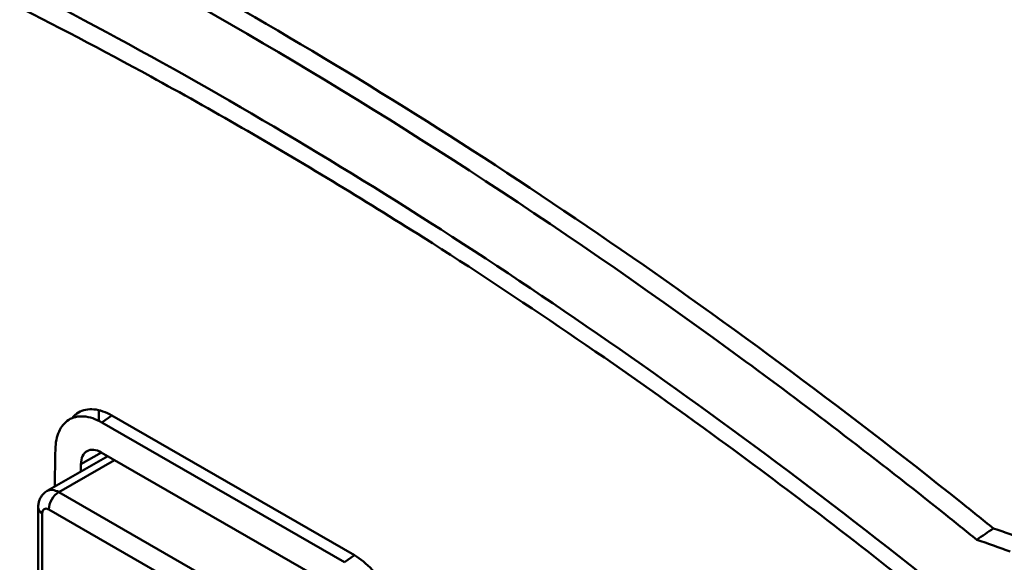
# Model space of a CAD drawing. Units: inches. Extents: x 1330 to 2001, y -1221 to 265.
# Drawn here: x 1390 to 1411, y 94 to 106 of the extents above; entities that cross this region are included whole.
import ezdxf

# ---------------------------------------------------------------- set-up
doc = ezdxf.new("R2010")
doc.units = ezdxf.units.IN
doc.header["$MEASUREMENT"] = 0
doc.layers.add('Visible Edges(ISO)', color=2, linetype='Continuous', lineweight=50)
doc.layers.add('Visible Tangent Edges(ISO)', color=2, linetype='Continuous', lineweight=50)

msp = doc.modelspace()

# ---------------------------------------------------------------- linework, layer by layer
at = {"layer": 'Visible Edges(ISO)'}
for p, q in [((1392.11, 97.063), (1392.11, 97.29)), ((1391.612, 97.191), (1391.631, 97.206)), ((1392.176, 97.028), (1397.338, 94.055)), ((1392.389, 97.176), (1397.551, 94.204)), ((1397.326, 93.42), (1392.164, 96.392)), ((1392.301, 96.313), (1391.012, 95.571)), ((1390.82, 91.131), (1390.82, 95.219))]:
    msp.add_line(p, q, dxfattribs=at)
for centre, major_axis, start_param, end_param in [((1416.434, -554.388), (-412.98, 717.152), 5.43071, 5.568731), ((1415.727, -554.795), (412.971, -717.136), 2.289118, 2.427139), ((2048.028, 457.808), (-463.281, -804.5), 5.474416, 5.474622)]:
    msp.add_ellipse(centre, major_axis=major_axis, ratio=0.578093, start_param=start_param, end_param=end_param, dxfattribs=at)
for points, knots in [([(1381.96, 112.135), (1386.262, 110.475), (1390.602, 108.399), (1400.157, 102.944), (1405.347, 99.4), (1410.445, 95.34)], [0.531612, 0.531612, 0.531612, 0.531612, 2.371463, 2.371463, 4.585012, 4.585012, 4.585012, 4.585012]), ([(1410.091, 95.099), (1408.684, 96.219), (1407.277, 97.295), (1402.16, 101.049), (1398.476, 103.442), (1391.396, 107.52), (1387.695, 109.379), (1383.169, 111.278), (1382.388, 111.592), (1381.605, 111.894)], [22.011565, 22.011565, 22.011565, 22.011565, 22.5793, 22.5793, 24.081197, 24.081197, 25.583094, 25.583094, 25.895447, 25.895447, 25.895447, 25.895447]), ([(1379.558, 111.001), (1384.677, 109.192), (1389.83, 106.782), (1399.931, 100.965), (1405.037, 97.47), (1410.08, 93.435), (1410.095, 93.423), (1410.11, 93.411), (1410.125, 93.399)], [21.357665, 21.357665, 21.357665, 21.357665, 23.503577, 23.503577, 25.643113, 25.643113, 25.643113, 25.649487, 25.649487, 25.649487, 25.649487]), ([(1391.541, 97.118), (1391.582, 97.169), (1391.63, 97.21), (1391.772, 97.292), (1391.885, 97.317), (1392.131, 97.295), (1392.264, 97.248), (1392.389, 97.176)], [-0.1358279, -0.1358279, -0.1358279, -0.1358279, -0.1054712, -0.1054712, -0.0527356, -0.0527356, 0, 0, 0, 0]), ([(1391.187, 96.454), (1391.19, 96.598), (1391.216, 96.727), (1391.313, 96.942), (1391.383, 97.026), (1391.561, 97.139), (1391.669, 97.164), (1391.85, 97.152), (1391.915, 97.139), (1392.045, 97.095), (1392.111, 97.065), (1392.176, 97.028)], [0.0020629, 0.0020629, 0.0020629, 0.0020629, 0.0543648, 0.0543648, 0.1070034, 0.1070034, 0.1613538, 0.1613538, 0.1898848, 0.1898848, 0.2176009, 0.2176009, 0.2176009, 0.2176009]), ([(1392.164, 96.392), (1392.11, 96.423), (1392.053, 96.443), (1391.948, 96.453), (1391.9, 96.442), (1391.823, 96.398), (1391.789, 96.361), (1391.743, 96.263), (1391.731, 96.203), (1391.73, 96.141)], [0.1808304, 0.1808304, 0.1808304, 0.1808304, 0.20343134, 0.20343134, 0.22603228, 0.22603228, 0.24863907, 0.24863907, 0.27124586, 0.27124586, 0.27124586, 0.27124586]), ([(1390.82, 95.219), (1390.82, 95.241), (1390.821, 95.264), (1390.828, 95.311), (1390.834, 95.336), (1390.851, 95.386), (1390.862, 95.412), (1390.892, 95.463), (1390.911, 95.488), (1390.956, 95.533), (1390.983, 95.554), (1391.012, 95.571)], [3.1415927, 3.1415927, 3.1415927, 3.1415927, 3.299059, 3.299059, 3.4565254, 3.4565254, 3.6139918, 3.6139918, 3.7714582, 3.7714582, 3.9289245, 3.9289245, 3.9289245, 3.9289245]), ([(1397.551, 94.204), (1397.675, 94.132), (1397.807, 94.027), (1398.048, 93.768), (1398.158, 93.615), (1398.33, 93.308), (1398.404, 93.134), (1398.499, 92.791), (1398.521, 92.621), (1398.519, 92.476)], [0, 0, 0, 0, 0.0527356, 0.0527356, 0.1054712, 0.1054712, 0.1582207, 0.1582207, 0.2109703, 0.2109703, 0.2109703, 0.2109703])]:
    msp.add_open_spline(points, degree=3, knots=knots, dxfattribs=at)
for points in [[(1391.173, 95.663), (1391.177, 95.927), (1391.182, 96.19), (1391.187, 96.454)], [(1410.445, 95.34), (1410.68, 95.153), (1410.914, 94.965), (1411.148, 94.776)], [(1410.793, 94.535), (1410.559, 94.724), (1410.325, 94.912), (1410.091, 95.099)], [(1411.148, 94.776), (1411.03, 94.696), (1410.911, 94.616), (1410.793, 94.535)], [(1411.148, 94.776), (1411.385, 94.694), (1411.622, 94.61), (1411.86, 94.525)], [(1411.505, 94.284), (1411.268, 94.369), (1411.03, 94.453), (1410.793, 94.535)]]:
    msp.add_open_spline(points, degree=3, dxfattribs=at)
at = {"layer": 'Visible Tangent Edges(ISO)'}
for p, q in [((1392.176, 97.028), (1392.389, 97.176)), ((1392.165, 96.392), (1391.73, 96.141)), ((1392.447, 96.229), (1391.261, 95.546)), ((1396.211, 92.696), (1391.261, 95.546)), ((1391.049, 95.179), (1395.999, 92.328)), ((1390.908, 91.009), (1390.908, 95.097)), ((1397.338, 94.055), (1397.551, 94.204))]:
    msp.add_line(p, q, dxfattribs=at)
for centre, major_axis, ratio, start_param, end_param in [((1391.261, 95.137), (-0.25, 0.433), 0.578093, 5.499721, 6.283185), ((1391.261, 95.301), (-0.15, -0.26), 0.578093, 3.925057, 5.495853), ((1391.12, 95.219), (-0.3, 0), 0.575862, 0, 0.785398), ((1391.049, 95.015), (-0.1, 0.173), 0.578093, 5.499721, 7.070517)]:
    msp.add_ellipse(centre, major_axis=major_axis, ratio=ratio, start_param=start_param, end_param=end_param, dxfattribs=at)
for points, knots in [([(1454.843, 96.218), (1450.571, 98.844), (1446.301, 101.425), (1442.033, 103.96), (1437.425, 106.697), (1432.82, 109.38), (1428.22, 112.009), (1425.345, 113.652), (1422.472, 115.274), (1419.601, 116.874), (1417.807, 117.874), (1416.014, 118.865), (1414.221, 119.848), (1410.637, 121.815), (1407.057, 123.747), (1403.481, 125.645), (1397.758, 128.683), (1392.047, 131.634), (1386.35, 134.496), (1381.619, 136.873), (1376.897, 139.189), (1372.187, 141.444)], [-11.512437, -11.512437, -11.512437, -11.512437, -9.755119, -9.755119, -9.755119, -7.857467, -7.857467, -7.857467, -6.671434, -6.671434, -6.671434, -5.930164, -5.930164, -5.930164, -4.447623, -4.447623, -4.447623, -2.075557, -2.075557, -2.075557, -0.105449, -0.105449, -0.105449, -0.105449]), ([(1371.873, 140.911), (1376.581, 138.657), (1381.3, 136.342), (1386.03, 133.966), (1391.724, 131.105), (1397.434, 128.155), (1403.153, 125.119), (1406.728, 123.221), (1410.307, 121.289), (1413.89, 119.324), (1415.682, 118.341), (1417.474, 117.35), (1419.268, 116.35), (1422.137, 114.751), (1425.009, 113.13), (1427.883, 111.487), (1432.481, 108.859), (1437.085, 106.177), (1441.691, 103.441), (1445.957, 100.907), (1450.225, 98.327), (1454.496, 95.702)], [0.105449, 0.105449, 0.105449, 0.105449, 2.075557, 2.075557, 2.075557, 4.447623, 4.447623, 4.447623, 5.930164, 5.930164, 5.930164, 6.671434, 6.671434, 6.671434, 7.857467, 7.857467, 7.857467, 9.755119, 9.755119, 9.755119, 11.512437, 11.512437, 11.512437, 11.512437]), ([(1380.465, 110.141), (1382.027, 109.586), (1383.598, 108.972), (1386.82, 107.597), (1388.471, 106.831), (1391.156, 105.486), (1392.188, 104.945), (1393.865, 104.027), (1394.51, 103.665), (1396.442, 102.553), (1397.73, 101.774), (1401.075, 99.654), (1403.128, 98.257), (1406.704, 95.656), (1408.232, 94.49), (1409.75, 93.277)], [-4.265272, -4.265272, -4.265272, -4.265272, -3.595458, -3.595458, -2.896037, -2.896037, -2.4589, -2.4589, -2.185689, -2.185689, -1.639266, -1.639266, -0.764991, -0.764991, -0.106125, -0.106125, -0.106125, -0.106125])]:
    msp.add_open_spline(points, degree=3, knots=knots, dxfattribs=at)

doc.saveas('drawing.dxf')
